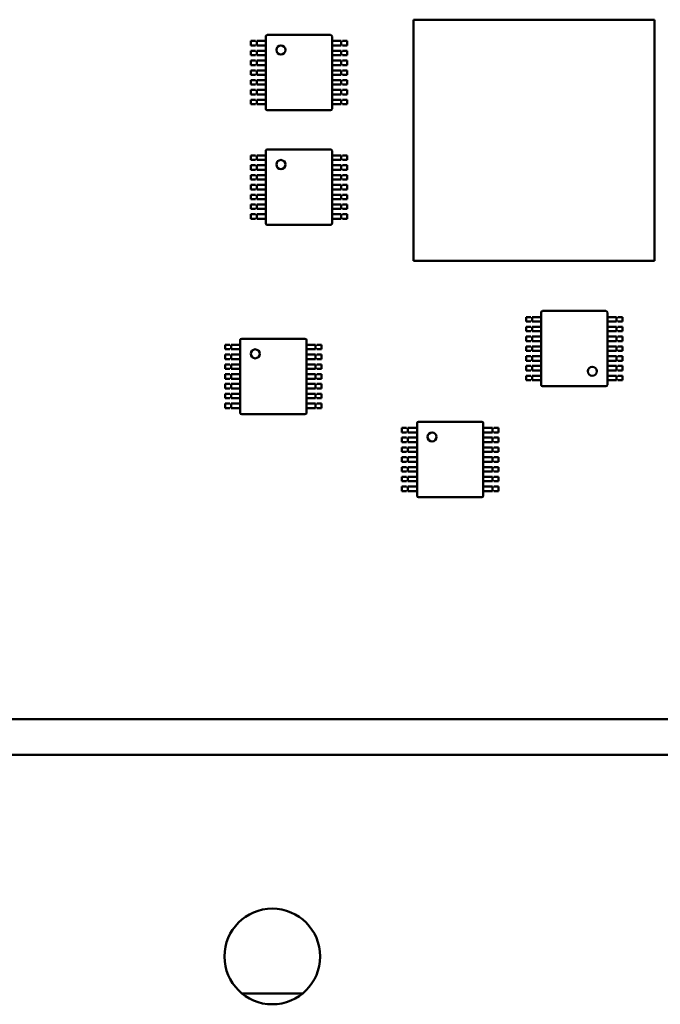
# Model space of a CAD drawing. Units: inches. Extents: x 2 to 270, y 6 to 170.
# Drawn here: x 202 to 204, y 101 to 104 of the extents above; entities that cross this region are included whole.
import ezdxf

# ---------------------------------------------------------------- set-up
doc = ezdxf.new("R2010")
doc.units = ezdxf.units.IN
doc.header["$LTSCALE"] = 16
doc.header["$MEASUREMENT"] = 0
doc.layers.add('Visible (ANSI)', color=7, linetype='Continuous', lineweight=50)

msp = doc.modelspace()

# ---------------------------------------------------------------- linework, layer by layer
at = {"layer": 'Visible (ANSI)'}
for p, q in [((203.2158, 103.858), (203.2158, 103.2281)), ((203.8457, 103.858), (203.2158, 103.858)), ((203.8457, 103.2281), (203.8457, 103.858)), ((202.8026, 103.8025), (202.7904, 103.8025)), ((202.7904, 103.7907), (202.7904, 103.8025)), ((202.8176, 103.8025), (202.8062, 103.8025)), ((202.8062, 103.7907), (202.8062, 103.8025)), ((202.8298, 103.8025), (202.8176, 103.8025)), ((202.8298, 103.8025), (202.8298, 103.8143)), ((202.8298, 103.7907), (202.8298, 103.8025)), ((202.8337, 103.8182), (202.9991, 103.8182)), ((203.003, 103.8143), (203.003, 103.8025)), ((203.003, 103.7907), (203.003, 103.8025)), ((203.003, 103.8025), (203.0152, 103.8025)), ((203.0152, 103.8025), (203.0266, 103.8025)), ((203.0266, 103.7907), (203.0266, 103.8025)), ((203.0302, 103.8025), (203.0424, 103.8025)), ((203.0424, 103.7907), (203.0424, 103.8025)), ((202.8026, 103.7907), (202.7904, 103.7907)), ((202.7904, 103.7769), (202.8026, 103.7769)), ((202.7904, 103.7651), (202.7904, 103.7769)), ((202.8176, 103.7907), (202.8062, 103.7907)), ((202.8062, 103.7769), (202.8176, 103.7769)), ((202.8062, 103.7651), (202.8062, 103.7769)), ((202.8176, 103.7907), (202.8298, 103.7907)), ((202.8298, 103.7769), (202.8176, 103.7769)), ((202.8298, 103.7769), (202.8298, 103.7907)), ((202.8298, 103.7651), (202.8298, 103.7769)), ((203.003, 103.7907), (203.003, 103.7769)), ((203.0152, 103.7907), (203.003, 103.7907)), ((203.003, 103.7651), (203.003, 103.7769)), ((203.003, 103.7769), (203.0152, 103.7769)), ((203.0152, 103.7907), (203.0266, 103.7907)), ((203.0266, 103.7769), (203.0152, 103.7769)), ((203.0266, 103.7651), (203.0266, 103.7769)), ((203.0302, 103.7907), (203.0424, 103.7907)), ((203.0424, 103.7769), (203.0302, 103.7769)), ((203.0424, 103.7651), (203.0424, 103.7769)), ((202.8026, 103.7651), (202.7904, 103.7651)), ((202.7904, 103.7513), (202.8026, 103.7513)), ((202.7904, 103.7395), (202.7904, 103.7513)), ((202.8176, 103.7651), (202.8062, 103.7651)), ((202.8062, 103.7513), (202.8176, 103.7513)), ((202.8062, 103.7395), (202.8062, 103.7513)), ((202.8176, 103.7651), (202.8298, 103.7651)), ((202.8298, 103.7513), (202.8176, 103.7513)), ((202.8298, 103.7513), (202.8298, 103.7651)), ((202.8298, 103.7395), (202.8298, 103.7513)), ((203.003, 103.7651), (203.003, 103.7513)), ((203.0152, 103.7651), (203.003, 103.7651)), ((203.003, 103.7395), (203.003, 103.7513)), ((203.003, 103.7513), (203.0152, 103.7513)), ((203.0152, 103.7651), (203.0266, 103.7651)), ((203.0266, 103.7513), (203.0152, 103.7513)), ((203.0266, 103.7395), (203.0266, 103.7513)), ((203.0302, 103.7651), (203.0424, 103.7651)), ((203.0424, 103.7513), (203.0302, 103.7513)), ((203.0424, 103.7395), (203.0424, 103.7513)), ((202.8026, 103.7395), (202.7904, 103.7395)), ((202.7904, 103.7257), (202.8026, 103.7257)), ((202.7904, 103.7139), (202.7904, 103.7257)), ((202.8176, 103.7395), (202.8062, 103.7395)), ((202.8062, 103.7257), (202.8176, 103.7257)), ((202.8062, 103.7139), (202.8062, 103.7257)), ((202.8176, 103.7395), (202.8298, 103.7395)), ((202.8298, 103.7257), (202.8176, 103.7257)), ((202.8298, 103.7257), (202.8298, 103.7395)), ((202.8298, 103.7139), (202.8298, 103.7257)), ((203.003, 103.7395), (203.003, 103.7257)), ((203.0152, 103.7395), (203.003, 103.7395)), ((203.003, 103.7139), (203.003, 103.7257)), ((203.003, 103.7257), (203.0152, 103.7257)), ((203.0152, 103.7395), (203.0266, 103.7395)), ((203.0266, 103.7257), (203.0152, 103.7257)), ((203.0266, 103.7139), (203.0266, 103.7257)), ((203.0302, 103.7395), (203.0424, 103.7395)), ((203.0424, 103.7257), (203.0302, 103.7257)), ((203.0424, 103.7139), (203.0424, 103.7257)), ((202.8026, 103.7139), (202.7904, 103.7139)), ((202.7904, 103.7001), (202.8026, 103.7001)), ((202.7904, 103.6883), (202.7904, 103.7001)), ((202.8176, 103.7139), (202.8062, 103.7139)), ((202.8062, 103.7001), (202.8176, 103.7001)), ((202.8062, 103.6883), (202.8062, 103.7001)), ((202.8176, 103.7139), (202.8298, 103.7139)), ((202.8298, 103.7001), (202.8176, 103.7001)), ((202.8298, 103.7001), (202.8298, 103.7139)), ((202.8298, 103.6883), (202.8298, 103.7001)), ((203.003, 103.7139), (203.003, 103.7001)), ((203.0152, 103.7139), (203.003, 103.7139)), ((203.003, 103.6883), (203.003, 103.7001)), ((203.003, 103.7001), (203.0152, 103.7001)), ((203.0152, 103.7139), (203.0266, 103.7139)), ((203.0266, 103.7001), (203.0152, 103.7001)), ((203.0266, 103.6883), (203.0266, 103.7001)), ((203.0302, 103.7139), (203.0424, 103.7139)), ((203.0424, 103.7001), (203.0302, 103.7001)), ((203.0424, 103.6883), (203.0424, 103.7001)), ((202.8026, 103.6883), (202.7904, 103.6883)), ((202.7904, 103.6745), (202.8026, 103.6745)), ((202.7904, 103.6627), (202.7904, 103.6745)), ((202.8176, 103.6883), (202.8062, 103.6883)), ((202.8062, 103.6745), (202.8176, 103.6745)), ((202.8062, 103.6627), (202.8062, 103.6745)), ((202.8176, 103.6883), (202.8298, 103.6883)), ((202.8298, 103.6745), (202.8176, 103.6745)), ((202.8298, 103.6745), (202.8298, 103.6883)), ((202.8298, 103.6627), (202.8298, 103.6745)), ((203.003, 103.6883), (203.003, 103.6745)), ((203.0152, 103.6883), (203.003, 103.6883)), ((203.003, 103.6627), (203.003, 103.6745)), ((203.003, 103.6745), (203.0152, 103.6745)), ((203.0152, 103.6883), (203.0266, 103.6883)), ((203.0266, 103.6745), (203.0152, 103.6745)), ((203.0266, 103.6627), (203.0266, 103.6745)), ((203.0302, 103.6883), (203.0424, 103.6883)), ((203.0424, 103.6745), (203.0302, 103.6745)), ((203.0424, 103.6627), (203.0424, 103.6745)), ((202.8026, 103.6627), (202.7904, 103.6627)), ((202.7904, 103.6489), (202.8026, 103.6489)), ((202.7904, 103.6371), (202.7904, 103.6489)), ((202.8176, 103.6627), (202.8062, 103.6627)), ((202.8062, 103.6489), (202.8176, 103.6489)), ((202.8062, 103.6371), (202.8062, 103.6489)), ((202.8176, 103.6627), (202.8298, 103.6627)), ((202.8298, 103.6489), (202.8176, 103.6489)), ((202.8298, 103.6489), (202.8298, 103.6627)), ((202.8298, 103.6371), (202.8298, 103.6489)), ((203.003, 103.6627), (203.003, 103.6489)), ((203.0152, 103.6627), (203.003, 103.6627)), ((203.003, 103.6371), (203.003, 103.6489)), ((203.003, 103.6489), (203.0152, 103.6489)), ((203.0152, 103.6627), (203.0266, 103.6627)), ((203.0266, 103.6489), (203.0152, 103.6489)), ((203.0266, 103.6371), (203.0266, 103.6489)), ((203.0302, 103.6627), (203.0424, 103.6627)), ((203.0424, 103.6489), (203.0302, 103.6489)), ((203.0424, 103.6371), (203.0424, 103.6489)), ((202.8026, 103.6371), (202.7904, 103.6371)), ((202.8176, 103.6371), (202.8062, 103.6371)), ((202.8176, 103.6371), (202.8298, 103.6371)), ((202.8298, 103.6253), (202.8298, 103.6371)), ((202.9991, 103.6214), (202.8337, 103.6214)), ((203.003, 103.6371), (203.003, 103.6253)), ((203.0152, 103.6371), (203.003, 103.6371)), ((203.0152, 103.6371), (203.0266, 103.6371)), ((203.0302, 103.6371), (203.0424, 103.6371)), ((202.8298, 103.5033), (202.8298, 103.5151)), ((202.8337, 103.519), (202.9991, 103.519)), ((203.003, 103.5151), (203.003, 103.5033)), ((202.8026, 103.5033), (202.7904, 103.5033)), ((202.7904, 103.4915), (202.7904, 103.5033)), ((202.8026, 103.4915), (202.7904, 103.4915)), ((202.8176, 103.5033), (202.8062, 103.5033)), ((202.8062, 103.4915), (202.8062, 103.5033)), ((202.8176, 103.4915), (202.8062, 103.4915)), ((202.8298, 103.5033), (202.8176, 103.5033)), ((202.8176, 103.4915), (202.8298, 103.4915)), ((202.8298, 103.4915), (202.8298, 103.5033)), ((202.8298, 103.4777), (202.8298, 103.4915)), ((203.003, 103.4915), (203.003, 103.5033)), ((203.003, 103.5033), (203.0152, 103.5033)), ((203.003, 103.4915), (203.003, 103.4777)), ((203.0152, 103.4915), (203.003, 103.4915)), ((203.0152, 103.5033), (203.0266, 103.5033)), ((203.0152, 103.4915), (203.0266, 103.4915)), ((203.0266, 103.4915), (203.0266, 103.5033)), ((203.0302, 103.5033), (203.0424, 103.5033)), ((203.0302, 103.4915), (203.0424, 103.4915)), ((203.0424, 103.4915), (203.0424, 103.5033)), ((202.7904, 103.4777), (202.8026, 103.4777)), ((202.7904, 103.4659), (202.7904, 103.4777)), ((202.8026, 103.4659), (202.7904, 103.4659)), ((202.8062, 103.4777), (202.8176, 103.4777)), ((202.8062, 103.4659), (202.8062, 103.4777)), ((202.8176, 103.4659), (202.8062, 103.4659)), ((202.8298, 103.4777), (202.8176, 103.4777)), ((202.8176, 103.4659), (202.8298, 103.4659)), ((202.8298, 103.4659), (202.8298, 103.4777)), ((202.8298, 103.4521), (202.8298, 103.4659)), ((203.003, 103.4659), (203.003, 103.4777)), ((203.003, 103.4777), (203.0152, 103.4777)), ((203.003, 103.4659), (203.003, 103.4521)), ((203.0152, 103.4659), (203.003, 103.4659)), ((203.0266, 103.4777), (203.0152, 103.4777)), ((203.0152, 103.4659), (203.0266, 103.4659)), ((203.0266, 103.4659), (203.0266, 103.4777)), ((203.0424, 103.4777), (203.0302, 103.4777)), ((203.0302, 103.4659), (203.0424, 103.4659)), ((203.0424, 103.4659), (203.0424, 103.4777)), ((202.7904, 103.4521), (202.8026, 103.4521)), ((202.7904, 103.4403), (202.7904, 103.4521)), ((202.8026, 103.4403), (202.7904, 103.4403)), ((202.8062, 103.4521), (202.8176, 103.4521)), ((202.8062, 103.4403), (202.8062, 103.4521)), ((202.8176, 103.4403), (202.8062, 103.4403)), ((202.8298, 103.4521), (202.8176, 103.4521)), ((202.8176, 103.4403), (202.8298, 103.4403)), ((202.8298, 103.4403), (202.8298, 103.4521)), ((202.8298, 103.4265), (202.8298, 103.4403)), ((203.003, 103.4403), (203.003, 103.4521)), ((203.003, 103.4521), (203.0152, 103.4521)), ((203.003, 103.4403), (203.003, 103.4265)), ((203.0152, 103.4403), (203.003, 103.4403)), ((203.0266, 103.4521), (203.0152, 103.4521)), ((203.0152, 103.4403), (203.0266, 103.4403)), ((203.0266, 103.4403), (203.0266, 103.4521)), ((203.0424, 103.4521), (203.0302, 103.4521)), ((203.0302, 103.4403), (203.0424, 103.4403)), ((203.0424, 103.4403), (203.0424, 103.4521)), ((202.7904, 103.4265), (202.8026, 103.4265)), ((202.7904, 103.4147), (202.7904, 103.4265)), ((202.8026, 103.4147), (202.7904, 103.4147)), ((202.8062, 103.4265), (202.8176, 103.4265)), ((202.8062, 103.4147), (202.8062, 103.4265)), ((202.8176, 103.4147), (202.8062, 103.4147)), ((202.8298, 103.4265), (202.8176, 103.4265)), ((202.8176, 103.4147), (202.8298, 103.4147)), ((202.8298, 103.4147), (202.8298, 103.4265)), ((202.8298, 103.4009), (202.8298, 103.4147)), ((203.003, 103.4147), (203.003, 103.4265)), ((203.003, 103.4265), (203.0152, 103.4265)), ((203.003, 103.4147), (203.003, 103.4009)), ((203.0152, 103.4147), (203.003, 103.4147)), ((203.0266, 103.4265), (203.0152, 103.4265)), ((203.0152, 103.4147), (203.0266, 103.4147)), ((203.0266, 103.4147), (203.0266, 103.4265)), ((203.0424, 103.4265), (203.0302, 103.4265)), ((203.0302, 103.4147), (203.0424, 103.4147)), ((203.0424, 103.4147), (203.0424, 103.4265)), ((202.7904, 103.4009), (202.8026, 103.4009)), ((202.7904, 103.3891), (202.7904, 103.4009)), ((202.8026, 103.3891), (202.7904, 103.3891)), ((202.8062, 103.4009), (202.8176, 103.4009)), ((202.8062, 103.3891), (202.8062, 103.4009)), ((202.8176, 103.3891), (202.8062, 103.3891)), ((202.8298, 103.4009), (202.8176, 103.4009)), ((202.8176, 103.3891), (202.8298, 103.3891)), ((202.8298, 103.3891), (202.8298, 103.4009)), ((202.8298, 103.3753), (202.8298, 103.3891)), ((203.003, 103.3891), (203.003, 103.4009)), ((203.003, 103.4009), (203.0152, 103.4009)), ((203.003, 103.3891), (203.003, 103.3753)), ((203.0152, 103.3891), (203.003, 103.3891)), ((203.0266, 103.4009), (203.0152, 103.4009)), ((203.0152, 103.3891), (203.0266, 103.3891)), ((203.0266, 103.3891), (203.0266, 103.4009)), ((203.0424, 103.4009), (203.0302, 103.4009)), ((203.0302, 103.3891), (203.0424, 103.3891)), ((203.0424, 103.3891), (203.0424, 103.4009)), ((202.7904, 103.3753), (202.8026, 103.3753)), ((202.7904, 103.3635), (202.7904, 103.3753)), ((202.8026, 103.3635), (202.7904, 103.3635)), ((202.8062, 103.3753), (202.8176, 103.3753)), ((202.8062, 103.3635), (202.8062, 103.3753)), ((202.8176, 103.3635), (202.8062, 103.3635)), ((202.8298, 103.3753), (202.8176, 103.3753)), ((202.8176, 103.3635), (202.8298, 103.3635)), ((202.8298, 103.3635), (202.8298, 103.3753)), ((202.8298, 103.3497), (202.8298, 103.3635)), ((203.003, 103.3635), (203.003, 103.3753)), ((203.003, 103.3753), (203.0152, 103.3753)), ((203.003, 103.3635), (203.003, 103.3497)), ((203.0152, 103.3635), (203.003, 103.3635)), ((203.0266, 103.3753), (203.0152, 103.3753)), ((203.0152, 103.3635), (203.0266, 103.3635)), ((203.0266, 103.3635), (203.0266, 103.3753)), ((203.0424, 103.3753), (203.0302, 103.3753)), ((203.0302, 103.3635), (203.0424, 103.3635)), ((203.0424, 103.3635), (203.0424, 103.3753)), ((202.7904, 103.3497), (202.8026, 103.3497)), ((202.7904, 103.3379), (202.7904, 103.3497)), ((202.8026, 103.3379), (202.7904, 103.3379)), ((202.8062, 103.3497), (202.8176, 103.3497)), ((202.8062, 103.3379), (202.8062, 103.3497)), ((202.8176, 103.3379), (202.8062, 103.3379)), ((202.8298, 103.3497), (202.8176, 103.3497)), ((202.8176, 103.3379), (202.8298, 103.3379)), ((202.8298, 103.3379), (202.8298, 103.3497)), ((202.8298, 103.3261), (202.8298, 103.3379)), ((203.003, 103.3379), (203.003, 103.3497)), ((203.003, 103.3497), (203.0152, 103.3497)), ((203.003, 103.3379), (203.003, 103.3261)), ((203.0152, 103.3379), (203.003, 103.3379)), ((203.0266, 103.3497), (203.0152, 103.3497)), ((203.0152, 103.3379), (203.0266, 103.3379)), ((203.0266, 103.3379), (203.0266, 103.3497)), ((203.0424, 103.3497), (203.0302, 103.3497)), ((203.0302, 103.3379), (203.0424, 103.3379)), ((203.0424, 103.3379), (203.0424, 103.3497)), ((202.9991, 103.3222), (202.8337, 103.3222)), ((203.2158, 103.2281), (203.8457, 103.2281)), ((203.522, 103.0813), (203.5098, 103.0813)), ((203.5098, 103.0813), (203.5098, 103.0695)), ((203.537, 103.0813), (203.5255, 103.0813)), ((203.5255, 103.0813), (203.5255, 103.0695)), ((203.537, 103.0813), (203.5492, 103.0813)), ((203.5492, 103.0813), (203.5492, 103.0932)), ((203.5492, 103.0813), (203.5492, 103.0695)), ((203.5531, 103.0971), (203.7185, 103.0971)), ((203.7224, 103.0932), (203.7224, 103.0813)), ((203.7224, 103.0813), (203.7224, 103.0695)), ((203.7346, 103.0813), (203.7224, 103.0813)), ((203.7346, 103.0813), (203.746, 103.0813)), ((203.746, 103.0813), (203.746, 103.0695)), ((203.7496, 103.0813), (203.7618, 103.0813)), ((203.7618, 103.0813), (203.7618, 103.0695)), ((203.5098, 103.0695), (203.522, 103.0695)), ((203.522, 103.0558), (203.5098, 103.0558)), ((203.5098, 103.0558), (203.5098, 103.0439)), ((203.5255, 103.0695), (203.537, 103.0695)), ((203.537, 103.0558), (203.5255, 103.0558)), ((203.5255, 103.0558), (203.5255, 103.0439)), ((203.5492, 103.0695), (203.537, 103.0695)), ((203.537, 103.0558), (203.5492, 103.0558)), ((203.5492, 103.0558), (203.5492, 103.0695)), ((203.5492, 103.0558), (203.5492, 103.0439)), ((203.7224, 103.0695), (203.7224, 103.0558)), ((203.7224, 103.0695), (203.7346, 103.0695)), ((203.7224, 103.0558), (203.7224, 103.0439)), ((203.7346, 103.0558), (203.7224, 103.0558)), ((203.746, 103.0695), (203.7346, 103.0695)), ((203.7346, 103.0558), (203.746, 103.0558)), ((203.746, 103.0558), (203.746, 103.0439)), ((203.7618, 103.0695), (203.7496, 103.0695)), ((203.7496, 103.0558), (203.7618, 103.0558)), ((203.7618, 103.0558), (203.7618, 103.0439)), ((202.7668, 103.0244), (202.9322, 103.0244)), ((203.5098, 103.0439), (203.522, 103.0439)), ((203.522, 103.0302), (203.5098, 103.0302)), ((203.5098, 103.0302), (203.5098, 103.0183)), ((203.5255, 103.0439), (203.537, 103.0439)), ((203.537, 103.0302), (203.5255, 103.0302)), ((203.5255, 103.0302), (203.5255, 103.0183)), ((203.5492, 103.0439), (203.537, 103.0439)), ((203.537, 103.0302), (203.5492, 103.0302)), ((203.5492, 103.0302), (203.5492, 103.0439)), ((203.5492, 103.0302), (203.5492, 103.0183)), ((203.7224, 103.0439), (203.7224, 103.0302)), ((203.7224, 103.0439), (203.7346, 103.0439)), ((203.7224, 103.0302), (203.7224, 103.0183)), ((203.7346, 103.0302), (203.7224, 103.0302)), ((203.746, 103.0439), (203.7346, 103.0439)), ((203.7346, 103.0302), (203.746, 103.0302)), ((203.746, 103.0302), (203.746, 103.0183)), ((203.7618, 103.0439), (203.7496, 103.0439)), ((203.7496, 103.0302), (203.7618, 103.0302)), ((203.7618, 103.0302), (203.7618, 103.0183)), ((202.7357, 103.0087), (202.7235, 103.0087)), ((202.7235, 102.9969), (202.7235, 103.0087)), ((202.7357, 102.9969), (202.7235, 102.9969)), ((202.7507, 103.0087), (202.7392, 103.0087)), ((202.7392, 102.9969), (202.7392, 103.0087)), ((202.7507, 102.9969), (202.7392, 102.9969)), ((202.7629, 103.0087), (202.7507, 103.0087)), ((202.7507, 102.9969), (202.7629, 102.9969)), ((202.7629, 103.0087), (202.7629, 103.0205)), ((202.7629, 102.9969), (202.7629, 103.0087)), ((202.7629, 102.9831), (202.7629, 102.9969)), ((202.9361, 103.0205), (202.9361, 103.0087)), ((202.9361, 102.9969), (202.9361, 103.0087)), ((202.9361, 103.0087), (202.9483, 103.0087)), ((202.9361, 102.9969), (202.9361, 102.9831)), ((202.9483, 102.9969), (202.9361, 102.9969)), ((202.9483, 103.0087), (202.9597, 103.0087)), ((202.9483, 102.9969), (202.9597, 102.9969)), ((202.9597, 102.9969), (202.9597, 103.0087)), ((202.9633, 103.0087), (202.9755, 103.0087)), ((202.9633, 102.9969), (202.9755, 102.9969)), ((202.9755, 102.9969), (202.9755, 103.0087)), ((203.5098, 103.0183), (203.522, 103.0183)), ((203.522, 103.0046), (203.5098, 103.0046)), ((203.5098, 103.0046), (203.5098, 102.9928)), ((203.5255, 103.0183), (203.537, 103.0183)), ((203.537, 103.0046), (203.5255, 103.0046)), ((203.5255, 103.0046), (203.5255, 102.9928)), ((203.5492, 103.0183), (203.537, 103.0183)), ((203.537, 103.0046), (203.5492, 103.0046)), ((203.5492, 103.0046), (203.5492, 103.0183)), ((203.5492, 103.0046), (203.5492, 102.9928)), ((203.7224, 103.0183), (203.7224, 103.0046)), ((203.7224, 103.0183), (203.7346, 103.0183)), ((203.7224, 103.0046), (203.7224, 102.9928)), ((203.7346, 103.0046), (203.7224, 103.0046)), ((203.746, 103.0183), (203.7346, 103.0183)), ((203.7346, 103.0046), (203.746, 103.0046)), ((203.746, 103.0046), (203.746, 102.9928)), ((203.7618, 103.0183), (203.7496, 103.0183)), ((203.7496, 103.0046), (203.7618, 103.0046)), ((203.7618, 103.0046), (203.7618, 102.9928)), ((202.7235, 102.9831), (202.7357, 102.9831)), ((202.7235, 102.9713), (202.7235, 102.9831)), ((202.7357, 102.9713), (202.7235, 102.9713)), ((202.7392, 102.9831), (202.7507, 102.9831)), ((202.7392, 102.9713), (202.7392, 102.9831)), ((202.7507, 102.9713), (202.7392, 102.9713)), ((202.7629, 102.9831), (202.7507, 102.9831)), ((202.7507, 102.9713), (202.7629, 102.9713)), ((202.7629, 102.9713), (202.7629, 102.9831)), ((202.7629, 102.9575), (202.7629, 102.9713)), ((202.9361, 102.9713), (202.9361, 102.9831)), ((202.9361, 102.9831), (202.9483, 102.9831)), ((202.9361, 102.9713), (202.9361, 102.9575)), ((202.9483, 102.9713), (202.9361, 102.9713)), ((202.9597, 102.9831), (202.9483, 102.9831)), ((202.9483, 102.9713), (202.9597, 102.9713)), ((202.9597, 102.9713), (202.9597, 102.9831)), ((202.9755, 102.9831), (202.9633, 102.9831)), ((202.9633, 102.9713), (202.9755, 102.9713)), ((202.9755, 102.9713), (202.9755, 102.9831)), ((203.5098, 102.9928), (203.522, 102.9928)), ((203.522, 102.979), (203.5098, 102.979)), ((203.5098, 102.979), (203.5098, 102.9672)), ((203.5255, 102.9928), (203.537, 102.9928)), ((203.537, 102.979), (203.5255, 102.979)), ((203.5255, 102.979), (203.5255, 102.9672)), ((203.5492, 102.9928), (203.537, 102.9928)), ((203.537, 102.979), (203.5492, 102.979)), ((203.5492, 102.979), (203.5492, 102.9928)), ((203.5492, 102.979), (203.5492, 102.9672)), ((203.7224, 102.9928), (203.7224, 102.979)), ((203.7224, 102.9928), (203.7346, 102.9928)), ((203.7224, 102.979), (203.7224, 102.9672)), ((203.7346, 102.979), (203.7224, 102.979)), ((203.746, 102.9928), (203.7346, 102.9928)), ((203.7346, 102.979), (203.746, 102.979)), ((203.746, 102.979), (203.746, 102.9672)), ((203.7618, 102.9928), (203.7496, 102.9928)), ((203.7496, 102.979), (203.7618, 102.979)), ((203.7618, 102.979), (203.7618, 102.9672)), ((202.7235, 102.9575), (202.7357, 102.9575)), ((202.7235, 102.9457), (202.7235, 102.9575)), ((202.7357, 102.9457), (202.7235, 102.9457)), ((202.7392, 102.9575), (202.7507, 102.9575)), ((202.7392, 102.9457), (202.7392, 102.9575)), ((202.7507, 102.9457), (202.7392, 102.9457)), ((202.7629, 102.9575), (202.7507, 102.9575)), ((202.7507, 102.9457), (202.7629, 102.9457)), ((202.7629, 102.9457), (202.7629, 102.9575)), ((202.7629, 102.9319), (202.7629, 102.9457)), ((202.9361, 102.9457), (202.9361, 102.9575)), ((202.9361, 102.9575), (202.9483, 102.9575)), ((202.9361, 102.9457), (202.9361, 102.9319)), ((202.9483, 102.9457), (202.9361, 102.9457)), ((202.9597, 102.9575), (202.9483, 102.9575)), ((202.9483, 102.9457), (202.9597, 102.9457)), ((202.9597, 102.9457), (202.9597, 102.9575)), ((202.9755, 102.9575), (202.9633, 102.9575)), ((202.9633, 102.9457), (202.9755, 102.9457)), ((202.9755, 102.9457), (202.9755, 102.9575)), ((203.5098, 102.9672), (203.522, 102.9672)), ((203.522, 102.9534), (203.5098, 102.9534)), ((203.5098, 102.9534), (203.5098, 102.9416)), ((203.5255, 102.9672), (203.537, 102.9672)), ((203.537, 102.9534), (203.5255, 102.9534)), ((203.5255, 102.9534), (203.5255, 102.9416)), ((203.5492, 102.9672), (203.537, 102.9672)), ((203.537, 102.9534), (203.5492, 102.9534)), ((203.5492, 102.9534), (203.5492, 102.9672)), ((203.5492, 102.9534), (203.5492, 102.9416)), ((203.7224, 102.9672), (203.7224, 102.9534)), ((203.7224, 102.9672), (203.7346, 102.9672)), ((203.7224, 102.9534), (203.7224, 102.9416)), ((203.7346, 102.9534), (203.7224, 102.9534)), ((203.746, 102.9672), (203.7346, 102.9672)), ((203.7346, 102.9534), (203.746, 102.9534)), ((203.746, 102.9534), (203.746, 102.9416)), ((203.7618, 102.9672), (203.7496, 102.9672)), ((203.7496, 102.9534), (203.7618, 102.9534)), ((203.7618, 102.9534), (203.7618, 102.9416)), ((202.7235, 102.9319), (202.7357, 102.9319)), ((202.7235, 102.9201), (202.7235, 102.9319)), ((202.7357, 102.9201), (202.7235, 102.9201)), ((202.7392, 102.9319), (202.7507, 102.9319)), ((202.7392, 102.9201), (202.7392, 102.9319)), ((202.7507, 102.9201), (202.7392, 102.9201)), ((202.7629, 102.9319), (202.7507, 102.9319)), ((202.7507, 102.9201), (202.7629, 102.9201)), ((202.7629, 102.9201), (202.7629, 102.9319)), ((202.7629, 102.9063), (202.7629, 102.9201)), ((202.9361, 102.9201), (202.9361, 102.9319)), ((202.9361, 102.9319), (202.9483, 102.9319)), ((202.9361, 102.9201), (202.9361, 102.9063)), ((202.9483, 102.9201), (202.9361, 102.9201)), ((202.9597, 102.9319), (202.9483, 102.9319)), ((202.9483, 102.9201), (202.9597, 102.9201)), ((202.9597, 102.9201), (202.9597, 102.9319)), ((202.9755, 102.9319), (202.9633, 102.9319)), ((202.9633, 102.9201), (202.9755, 102.9201)), ((202.9755, 102.9201), (202.9755, 102.9319)), ((203.5098, 102.9416), (203.522, 102.9416)), ((203.522, 102.9278), (203.5098, 102.9278)), ((203.5098, 102.9278), (203.5098, 102.916)), ((203.5255, 102.9416), (203.537, 102.9416)), ((203.537, 102.9278), (203.5255, 102.9278)), ((203.5255, 102.9278), (203.5255, 102.916)), ((203.5492, 102.9416), (203.537, 102.9416)), ((203.537, 102.9278), (203.5492, 102.9278)), ((203.5492, 102.9278), (203.5492, 102.9416)), ((203.5492, 102.9278), (203.5492, 102.916)), ((203.7224, 102.9416), (203.7224, 102.9278)), ((203.7224, 102.9416), (203.7346, 102.9416)), ((203.7224, 102.9278), (203.7224, 102.916)), ((203.7346, 102.9278), (203.7224, 102.9278)), ((203.746, 102.9416), (203.7346, 102.9416)), ((203.7346, 102.9278), (203.746, 102.9278)), ((203.746, 102.9278), (203.746, 102.916)), ((203.7618, 102.9416), (203.7496, 102.9416)), ((203.7496, 102.9278), (203.7618, 102.9278)), ((203.7618, 102.9278), (203.7618, 102.916)), ((202.7235, 102.9063), (202.7357, 102.9063)), ((202.7235, 102.8945), (202.7235, 102.9063)), ((202.7357, 102.8945), (202.7235, 102.8945)), ((202.7392, 102.9063), (202.7507, 102.9063)), ((202.7392, 102.8945), (202.7392, 102.9063)), ((202.7507, 102.8945), (202.7392, 102.8945)), ((202.7629, 102.9063), (202.7507, 102.9063)), ((202.7507, 102.8945), (202.7629, 102.8945)), ((202.7629, 102.8945), (202.7629, 102.9063)), ((202.7629, 102.8807), (202.7629, 102.8945)), ((202.9361, 102.8945), (202.9361, 102.9063)), ((202.9361, 102.9063), (202.9483, 102.9063)), ((202.9361, 102.8945), (202.9361, 102.8807)), ((202.9483, 102.8945), (202.9361, 102.8945)), ((202.9597, 102.9063), (202.9483, 102.9063)), ((202.9483, 102.8945), (202.9597, 102.8945)), ((202.9597, 102.8945), (202.9597, 102.9063)), ((202.9755, 102.9063), (202.9633, 102.9063)), ((202.9633, 102.8945), (202.9755, 102.8945)), ((202.9755, 102.8945), (202.9755, 102.9063)), ((203.522, 102.916), (203.5098, 102.916)), ((203.537, 102.916), (203.5255, 102.916)), ((203.5492, 102.916), (203.537, 102.916)), ((203.5492, 102.9042), (203.5492, 102.916)), ((203.7185, 102.9002), (203.5531, 102.9002)), ((203.7224, 102.916), (203.7224, 102.9042)), ((203.7224, 102.916), (203.7346, 102.916)), ((203.7346, 102.916), (203.746, 102.916)), ((203.7496, 102.916), (203.7618, 102.916)), ((202.7235, 102.8807), (202.7357, 102.8807)), ((202.7235, 102.8689), (202.7235, 102.8807)), ((202.7357, 102.8689), (202.7235, 102.8689)), ((202.7392, 102.8807), (202.7507, 102.8807)), ((202.7392, 102.8689), (202.7392, 102.8807)), ((202.7507, 102.8689), (202.7392, 102.8689)), ((202.7629, 102.8807), (202.7507, 102.8807)), ((202.7507, 102.8689), (202.7629, 102.8689)), ((202.7629, 102.8689), (202.7629, 102.8807)), ((202.7629, 102.8551), (202.7629, 102.8689)), ((202.9361, 102.8689), (202.9361, 102.8807)), ((202.9361, 102.8807), (202.9483, 102.8807)), ((202.9361, 102.8689), (202.9361, 102.8551)), ((202.9483, 102.8689), (202.9361, 102.8689)), ((202.9597, 102.8807), (202.9483, 102.8807)), ((202.9483, 102.8689), (202.9597, 102.8689)), ((202.9597, 102.8689), (202.9597, 102.8807)), ((202.9755, 102.8807), (202.9633, 102.8807)), ((202.9633, 102.8689), (202.9755, 102.8689)), ((202.9755, 102.8689), (202.9755, 102.8807)), ((202.7235, 102.8551), (202.7357, 102.8551)), ((202.7235, 102.8433), (202.7235, 102.8551)), ((202.7357, 102.8433), (202.7235, 102.8433)), ((202.7392, 102.8551), (202.7507, 102.8551)), ((202.7392, 102.8433), (202.7392, 102.8551)), ((202.7507, 102.8433), (202.7392, 102.8433)), ((202.7629, 102.8551), (202.7507, 102.8551)), ((202.7507, 102.8433), (202.7629, 102.8433)), ((202.7629, 102.8433), (202.7629, 102.8551)), ((202.7629, 102.8315), (202.7629, 102.8433)), ((202.9361, 102.8433), (202.9361, 102.8551)), ((202.9361, 102.8551), (202.9483, 102.8551)), ((202.9361, 102.8433), (202.9361, 102.8315)), ((202.9483, 102.8433), (202.9361, 102.8433)), ((202.9597, 102.8551), (202.9483, 102.8551)), ((202.9483, 102.8433), (202.9597, 102.8433)), ((202.9597, 102.8433), (202.9597, 102.8551)), ((202.9755, 102.8551), (202.9633, 102.8551)), ((202.9633, 102.8433), (202.9755, 102.8433)), ((202.9755, 102.8433), (202.9755, 102.8551)), ((202.9322, 102.8276), (202.7668, 102.8276)), ((203.1978, 102.7917), (203.1856, 102.7917)), ((203.1856, 102.7799), (203.1856, 102.7917)), ((203.2128, 102.7917), (203.2014, 102.7917)), ((203.2014, 102.7799), (203.2014, 102.7917)), ((203.225, 102.7917), (203.2128, 102.7917)), ((203.225, 102.7917), (203.225, 102.8036)), ((203.225, 102.7799), (203.225, 102.7917)), ((203.2289, 102.8075), (203.3943, 102.8075)), ((203.3982, 102.8036), (203.3982, 102.7917)), ((203.3982, 102.7799), (203.3982, 102.7917)), ((203.3982, 102.7917), (203.4104, 102.7917)), ((203.4104, 102.7917), (203.4219, 102.7917)), ((203.4219, 102.7799), (203.4219, 102.7917)), ((203.4254, 102.7917), (203.4376, 102.7917)), ((203.4376, 102.7799), (203.4376, 102.7917)), ((203.1978, 102.7799), (203.1856, 102.7799)), ((203.1856, 102.7662), (203.1978, 102.7662)), ((203.1856, 102.7543), (203.1856, 102.7662)), ((203.2128, 102.7799), (203.2014, 102.7799)), ((203.2014, 102.7662), (203.2128, 102.7662)), ((203.2014, 102.7543), (203.2014, 102.7662)), ((203.2128, 102.7799), (203.225, 102.7799)), ((203.225, 102.7662), (203.2128, 102.7662)), ((203.225, 102.7662), (203.225, 102.7799)), ((203.225, 102.7543), (203.225, 102.7662)), ((203.3982, 102.7799), (203.3982, 102.7662)), ((203.4104, 102.7799), (203.3982, 102.7799)), ((203.3982, 102.7543), (203.3982, 102.7662)), ((203.3982, 102.7662), (203.4104, 102.7662)), ((203.4104, 102.7799), (203.4219, 102.7799)), ((203.4219, 102.7662), (203.4104, 102.7662)), ((203.4219, 102.7543), (203.4219, 102.7662)), ((203.4254, 102.7799), (203.4376, 102.7799)), ((203.4376, 102.7662), (203.4254, 102.7662)), ((203.4376, 102.7543), (203.4376, 102.7662)), ((203.1978, 102.7543), (203.1856, 102.7543)), ((203.1856, 102.7406), (203.1978, 102.7406)), ((203.1856, 102.7288), (203.1856, 102.7406)), ((203.2128, 102.7543), (203.2014, 102.7543)), ((203.2014, 102.7406), (203.2128, 102.7406)), ((203.2014, 102.7288), (203.2014, 102.7406)), ((203.2128, 102.7543), (203.225, 102.7543)), ((203.225, 102.7406), (203.2128, 102.7406)), ((203.225, 102.7406), (203.225, 102.7543)), ((203.225, 102.7288), (203.225, 102.7406)), ((203.3982, 102.7543), (203.3982, 102.7406)), ((203.4104, 102.7543), (203.3982, 102.7543)), ((203.3982, 102.7288), (203.3982, 102.7406)), ((203.3982, 102.7406), (203.4104, 102.7406)), ((203.4104, 102.7543), (203.4219, 102.7543)), ((203.4219, 102.7406), (203.4104, 102.7406)), ((203.4219, 102.7288), (203.4219, 102.7406)), ((203.4254, 102.7543), (203.4376, 102.7543)), ((203.4376, 102.7406), (203.4254, 102.7406)), ((203.4376, 102.7288), (203.4376, 102.7406)), ((203.1978, 102.7288), (203.1856, 102.7288)), ((203.1856, 102.715), (203.1978, 102.715)), ((203.1856, 102.7032), (203.1856, 102.715)), ((203.2128, 102.7288), (203.2014, 102.7288)), ((203.2014, 102.715), (203.2128, 102.715)), ((203.2014, 102.7032), (203.2014, 102.715)), ((203.2128, 102.7288), (203.225, 102.7288)), ((203.225, 102.715), (203.2128, 102.715)), ((203.225, 102.715), (203.225, 102.7288)), ((203.225, 102.7032), (203.225, 102.715)), ((203.3982, 102.7288), (203.3982, 102.715)), ((203.4104, 102.7288), (203.3982, 102.7288)), ((203.3982, 102.7032), (203.3982, 102.715)), ((203.3982, 102.715), (203.4104, 102.715)), ((203.4104, 102.7288), (203.4219, 102.7288)), ((203.4219, 102.715), (203.4104, 102.715)), ((203.4219, 102.7032), (203.4219, 102.715)), ((203.4254, 102.7288), (203.4376, 102.7288)), ((203.4376, 102.715), (203.4254, 102.715)), ((203.4376, 102.7032), (203.4376, 102.715)), ((203.1978, 102.7032), (203.1856, 102.7032)), ((203.1856, 102.6894), (203.1978, 102.6894)), ((203.1856, 102.6776), (203.1856, 102.6894)), ((203.2128, 102.7032), (203.2014, 102.7032)), ((203.2014, 102.6894), (203.2128, 102.6894)), ((203.2014, 102.6776), (203.2014, 102.6894)), ((203.2128, 102.7032), (203.225, 102.7032)), ((203.225, 102.6894), (203.2128, 102.6894)), ((203.225, 102.6894), (203.225, 102.7032)), ((203.225, 102.6776), (203.225, 102.6894)), ((203.3982, 102.7032), (203.3982, 102.6894)), ((203.4104, 102.7032), (203.3982, 102.7032)), ((203.3982, 102.6776), (203.3982, 102.6894)), ((203.3982, 102.6894), (203.4104, 102.6894)), ((203.4104, 102.7032), (203.4219, 102.7032)), ((203.4219, 102.6894), (203.4104, 102.6894)), ((203.4219, 102.6776), (203.4219, 102.6894)), ((203.4254, 102.7032), (203.4376, 102.7032)), ((203.4376, 102.6894), (203.4254, 102.6894)), ((203.4376, 102.6776), (203.4376, 102.6894)), ((203.1978, 102.6776), (203.1856, 102.6776)), ((203.1856, 102.6638), (203.1978, 102.6638)), ((203.1856, 102.652), (203.1856, 102.6638)), ((203.2128, 102.6776), (203.2014, 102.6776)), ((203.2014, 102.6638), (203.2128, 102.6638)), ((203.2014, 102.652), (203.2014, 102.6638)), ((203.2128, 102.6776), (203.225, 102.6776)), ((203.225, 102.6638), (203.2128, 102.6638)), ((203.225, 102.6638), (203.225, 102.6776)), ((203.225, 102.652), (203.225, 102.6638)), ((203.3982, 102.6776), (203.3982, 102.6638)), ((203.4104, 102.6776), (203.3982, 102.6776)), ((203.3982, 102.652), (203.3982, 102.6638)), ((203.3982, 102.6638), (203.4104, 102.6638)), ((203.4104, 102.6776), (203.4219, 102.6776)), ((203.4219, 102.6638), (203.4104, 102.6638)), ((203.4219, 102.652), (203.4219, 102.6638)), ((203.4254, 102.6776), (203.4376, 102.6776)), ((203.4376, 102.6638), (203.4254, 102.6638)), ((203.4376, 102.652), (203.4376, 102.6638)), ((203.1978, 102.652), (203.1856, 102.652)), ((203.1856, 102.6382), (203.1978, 102.6382)), ((203.1856, 102.6264), (203.1856, 102.6382)), ((203.2128, 102.652), (203.2014, 102.652)), ((203.2014, 102.6382), (203.2128, 102.6382)), ((203.2014, 102.6264), (203.2014, 102.6382)), ((203.2128, 102.652), (203.225, 102.652)), ((203.225, 102.6382), (203.2128, 102.6382)), ((203.225, 102.6382), (203.225, 102.652)), ((203.225, 102.6264), (203.225, 102.6382)), ((203.3982, 102.652), (203.3982, 102.6382)), ((203.4104, 102.652), (203.3982, 102.652)), ((203.3982, 102.6264), (203.3982, 102.6382)), ((203.3982, 102.6382), (203.4104, 102.6382)), ((203.4104, 102.652), (203.4219, 102.652)), ((203.4219, 102.6382), (203.4104, 102.6382)), ((203.4219, 102.6264), (203.4219, 102.6382)), ((203.4254, 102.652), (203.4376, 102.652)), ((203.4376, 102.6382), (203.4254, 102.6382)), ((203.4376, 102.6264), (203.4376, 102.6382)), ((203.1978, 102.6264), (203.1856, 102.6264)), ((203.2128, 102.6264), (203.2014, 102.6264)), ((203.2128, 102.6264), (203.225, 102.6264)), ((203.225, 102.6146), (203.225, 102.6264)), ((203.3982, 102.6264), (203.3982, 102.6146)), ((203.4104, 102.6264), (203.3982, 102.6264)), ((203.4104, 102.6264), (203.4219, 102.6264)), ((203.4254, 102.6264), (203.4376, 102.6264)), ((203.3943, 102.6106), (203.2289, 102.6106)), ((201.4307, 102.031), (205.5307, 102.031)), ((200.6758, 101.9377), (209.4404, 101.9377)), ((202.7674, 101.3142), (202.9263, 101.3142))]:
    msp.add_line(p, q, dxfattribs=at)
for centre, radius in [((202.8692, 103.7789), 0.0118), ((202.8692, 103.4797), 0.0118), ((202.8022, 102.9851), 0.0118), ((203.683, 102.9396), 0.0118), ((203.2644, 102.7681), 0.0118), ((202.8468, 101.4107), 0.125)]:
    msp.add_circle(centre, radius, dxfattribs=at)
for centre, start, end in [((202.8337, 103.8143), 90, 180), ((202.9991, 103.8143), 0, 90), ((202.8337, 103.6253), 180, 270), ((202.9991, 103.6253), 270, 0), ((202.8337, 103.5151), 90, 180), ((202.9991, 103.5151), 0, 90), ((202.8337, 103.3261), 180, 270), ((202.9991, 103.3261), 270, 0), ((203.5531, 103.0932), 90, 180), ((203.7185, 103.0932), 0, 90), ((202.7668, 103.0205), 90, 180), ((202.9322, 103.0205), 0, 90), ((203.5531, 102.9042), 180, 270), ((203.7185, 102.9042), 270, 0), ((202.7668, 102.8315), 180, 270), ((202.9322, 102.8315), 270, 0), ((203.2289, 102.8036), 90, 180), ((203.3943, 102.8036), 0, 90), ((203.2289, 102.6146), 180, 270), ((203.3943, 102.6146), 270, 0)]:
    msp.add_arc(centre, 0.00394, start, end, dxfattribs=at)

doc.saveas('drawing.dxf')
